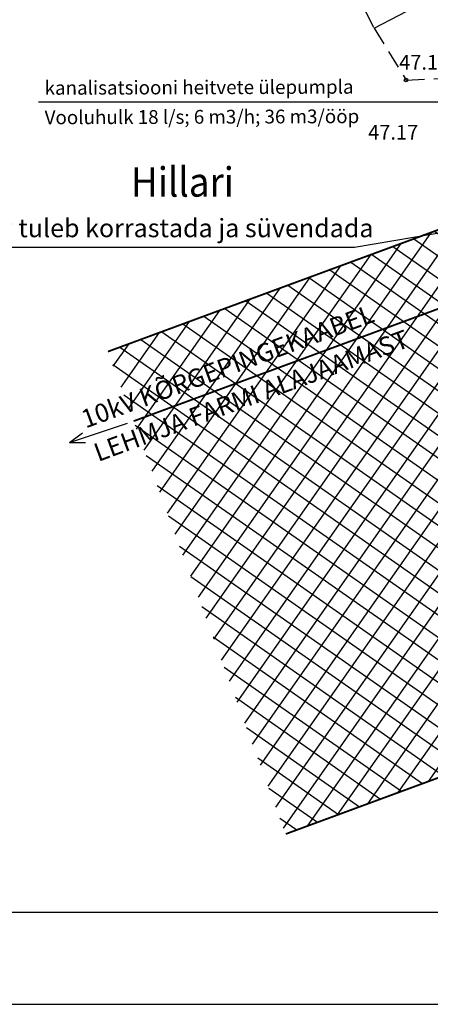
# Model space of a CAD drawing. Extents: x 547367 to 548556, y 6581397 to 6581863.
# Drawn here: x 547634 to 547679, y 6581397 to 6581504 of the extents above; entities that cross this region are included whole.
import ezdxf
from ezdxf.enums import TextEntityAlignment as Align

# ---------------------------------------------------------------- set-up
doc = ezdxf.new("R2010")
doc.units = 0
doc.header["$LTSCALE"] = 2
doc.header["$MEASUREMENT"] = 0
doc.linetypes.add('DASHEDX2', pattern=[1.5, 1, -0.5])
for name, color, linetype in [('54_naaberpiirid', 25, 'CONTINUOUS'), ('EHITUSED', 7, 'CONTINUOUS'), ('KORGUS', 7, 'CONTINUOUS'), ('LAMMUT', 7, 'CONTINUOUS'), ('OL_KP_R', 7, 'CONTINUOUS'), ('OL_KP_TSOON', 7, 'DASHEDX2'), ('PROJ_W2', 7, 'Kaabel_2'), ('RAAM', 7, 'CONTINUOUS'), ('TEE', 7, 'DASHEDX2'), ('VK Ks', 7, 'KANALISATSIOON_sadevesi'), ('VK_TEXT', 7, 'CONTINUOUS')]:
    doc.layers.add(name, color=color, linetype=linetype)
doc.styles.add('ARIAL', font='ARIAL.TTF')
doc.styles.add('ROMANC', font='romanc.shx', dxfattribs={"height": 2})
doc.styles.add('ST', font='txt.shx')
doc.styles.get("Standard").update_dxf_attribs({"font": 'isocpeur.ttf'})
doc.linetypes.add('Kaabel_2', pattern='A,10,-2,["W2",ST,S=1.5,R=0,X=0,Y=-0.75],-5,10', length=27)
doc.linetypes.add('KANALISATSIOON_sadevesi', pattern='A,12.7,-5.08,["Ks",ARIAL,S=2.54,R=0,X=-2.54,Y=-1.27],-5.08', length=22.86)

msp = doc.modelspace()

# ---------------------------------------------------------------- hatches: boundary and pattern name
at = {"layer": 'OL_KP_R'}
h = msp.add_hatch(dxfattribs=at)
h.set_pattern_fill('ANSI37', color=256, scale=16, angle=10, style=0)
h.set_pattern_definition([(55, (0, 0), (-1.6383040886, 1.1471528727), []), (145, (0, 0), (-1.1471528727, -1.6383040886), [])])
h.paths.add_polyline_path([(548232.05, 6581625.4), (548232.05, 6581685.03), (547644, 6581468.25), (547663.36, 6581415.75)])

# ---------------------------------------------------------------- linework, layer by layer
at = {"layer": 'EHITUSED'}
for p, q in [((547672.96, 6581503.51), (547648.93, 6581550.48)), ((547672.98, 6581503.46), (547678.26, 6581506.22))]:
    msp.add_line(p, q, dxfattribs=at)
at = {"layer": 'KORGUS'}
msp.add_circle((547676.46, 6581497.81), 0.2, dxfattribs=at)
at = {"layer": 'LAMMUT', "ltscale": 0.5}
for q in [(547646.14, 6581460.46), (547646.14, 6581460.46), (547641.22, 6581459.42), (547641.22, 6581459.42), (547641.58, 6581458.35), (547641.58, 6581458.35)]:
    msp.add_line((547639.84, 6581458.36), q, dxfattribs=at)
at = {"layer": 'OL_KP_TSOON', "ltscale": 2, "const_width": 0.2}
for points in [[(548232.05, 6581685.03), (547644, 6581468.25)], [(548232.05, 6581625.4), (547663.36, 6581415.75)]]:
    msp.add_lwpolyline(points, dxfattribs=at)
at = {"layer": 'PROJ_W2', "ltscale": 0.5, "const_width": 0.2}
msp.add_lwpolyline([(547646.8, 6581460.68), (547792.67, 6581514.47)], dxfattribs=at)
at = {"layer": 'RAAM'}
for p, q in [((548545.55, 6581407.21), (547386.55, 6581407.21)), ((548545.55, 6581407.21), (547386.55, 6581407.21)), ((548555.55, 6581397.21), (547366.55, 6581397.21)), ((548555.55, 6581397.21), (547366.55, 6581397.21))]:
    msp.add_line(p, q, dxfattribs=at)
at = {"layer": 'TEE'}
for p, q in [((547672.98, 6581503.46), (547676.46, 6581497.81)), ((547676.46, 6581497.81), (547692.12, 6581498.49))]:
    msp.add_line(p, q, dxfattribs=at)
at = {"layer": 'VK Ks', "ltscale": 2}
msp.add_line((547636.44, 6581495.42), (547684.11, 6581495.42), dxfattribs=at)
at = {"layer": 'VK_TEXT', "ltscale": 0.5}
for p, q in [((547670.85, 6581479.6), (547693.48, 6581483.46)), ((547625.05, 6581479.6), (547670.85, 6581479.6))]:
    msp.add_line(p, q, dxfattribs=at)

# ---------------------------------------------------------------- texts
at = {"layer": '54_naaberpiirid', "width": 0.916667}
msp.add_text('Hillari', height=3.2, dxfattribs=at).set_placement((547646.52, 6581485.11))
at = {"layer": 'KORGUS', "style": 'ROMANC'}
for s, p in [(' 47.13', (547675.21, 6581500.54)), (' 47.17', (547671.83, 6581492.92))]:
    msp.add_text(s, height=1.6, dxfattribs=at).set_placement(p, align=Align.TOP_LEFT)
at = {"layer": 'LAMMUT', "ltscale": 0.5}
for s, p in [('10kV KÕRGEPINGEKAABEL', (547640.88, 6581461.75)), ('10kV KÕRGEPINGEKAABEL', (547640.88, 6581461.75)), ('LEHMJA FARMI ALAJAAMAST', (547642.25, 6581458.11)), ('LEHMJA FARMI ALAJAAMAST', (547642.25, 6581458.11))]:
    msp.add_text(s, height=2, rotation=20.2926, dxfattribs=at).set_placement(p, align=Align.TOP_LEFT)
at = {"layer": 'VK Ks', "ltscale": 0.2, "style": 'ROMANC'}
for s, p in [('kanalisatsiooni heitvete ülepumpla', (547637.12, 6581496.2)), ('Vooluhulk 18 l/s; 6 m3/h; 36 m3/ööp', (547637.12, 6581492.99))]:
    msp.add_text(s, height=1.5, rotation=0.2118, dxfattribs=at).set_placement(p)
at = {"layer": 'VK_TEXT', "ltscale": 0.5}
msp.add_text('Kraav tuleb korrastada ja süvendada', height=2, dxfattribs=at).set_placement((547626.33, 6581482.7), align=Align.TOP_LEFT)

doc.saveas('drawing.dxf')
